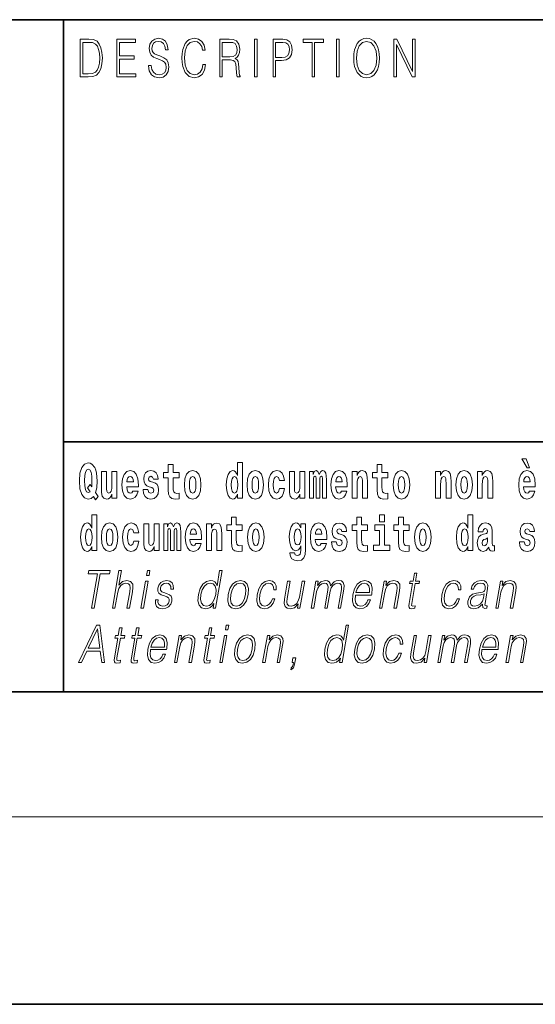
# Model space of a CAD drawing. Extents: x 0 to 210, y 0 to 297.
# Drawn here: x 70 to 86, y 0 to 32 of the extents above; entities that cross this region are included whole.
import ezdxf

# ---------------------------------------------------------------- set-up
doc = ezdxf.new("R2010")
doc.units = 0

msp = doc.modelspace()

# ---------------------------------------------------------------- linework, layer by layer
at = {"color": 7, "lineweight": 35}
for p, q in [((20, 31.5), (200, 31.5)), ((71, 31.5), (71, 10)), ((147.812393, 18), (71, 18)), ((20, 10), (200, 10)), ((20, 10), (200, 10)), ((0, 0), (210, 0))]:
    msp.add_line(p, q, dxfattribs=at)
at = {"color": 7, "lineweight": 13}
msp.add_line((204, 6), (16, 6), dxfattribs=at)
for points in [[(71.754395, 30.873383), (71.542847, 30.873383), (71.542847, 29.673382), (71.790695, 29.673382), (71.943405, 29.681726), (72.059814, 29.725121), (72.139931, 29.808569), (72.200012, 29.928736), (72.236313, 30.083952), (72.248833, 30.275885), (72.236313, 30.454466), (72.203766, 30.603006), (72.14994, 30.721504), (72.07859, 30.808292), (71.959679, 30.863367), (71.815727, 30.873383)], [(72.715309, 29.673382), (73.319901, 29.673382), (73.319901, 29.771852), (72.797928, 29.771852), (72.797928, 30.240837), (73.26107, 30.240837), (73.26107, 30.339306), (72.797928, 30.339306), (72.797928, 30.774912), (73.304878, 30.774912), (73.304878, 30.873383), (72.715309, 30.873383)], [(73.728806, 30.03722), (73.728806, 30.028875), (73.750084, 29.861977), (73.81517, 29.740141), (73.920319, 29.666706), (74.06427, 29.640001), (74.193199, 29.665037), (74.290833, 29.733465), (74.352165, 29.841949), (74.374702, 29.98715), (74.357178, 30.115664), (74.305855, 30.212463), (74.218231, 30.284229), (74.091805, 30.339306), (73.986664, 30.374355), (73.917816, 30.404398), (73.871498, 30.446121), (73.843964, 30.502867), (73.835197, 30.579641), (73.847717, 30.674772), (73.887772, 30.746538), (73.952866, 30.789932), (74.04174, 30.806622), (74.134369, 30.788263), (74.20446, 30.736525), (74.247025, 30.653076), (74.263298, 30.539585), (74.348412, 30.539585), (74.325882, 30.69313), (74.2658, 30.808292), (74.171921, 30.880058), (74.045494, 30.905092), (73.92157, 30.880058), (73.828941, 30.814968), (73.770111, 30.71316), (73.750084, 30.582979), (73.765106, 30.456135), (73.810165, 30.36768), (73.88652, 30.304258), (73.995422, 30.257526), (74.080544, 30.229155), (74.174423, 30.189098), (74.23951, 30.140697), (74.277061, 30.072269), (74.289581, 29.975468), (74.274559, 29.876999), (74.230751, 29.801893), (74.160652, 29.753492), (74.065521, 29.738472), (73.95787, 29.758499), (73.879013, 29.816914), (73.830193, 29.910378), (73.813919, 30.03722)], [(75.462044, 30.065594), (75.437012, 29.927067), (75.380684, 29.823591), (75.296814, 29.760168), (75.189163, 29.738472), (75.058983, 29.773521), (74.961349, 29.876999), (74.898758, 30.047234), (74.87748, 30.277554), (74.898758, 30.504536), (74.960098, 30.669765), (75.05648, 30.771574), (75.186661, 30.806622), (75.289307, 30.786594), (75.370667, 30.729849), (75.426994, 30.639725), (75.453278, 30.522896), (75.534645, 30.522896), (75.504601, 30.679779), (75.43325, 30.799946), (75.325607, 30.87672), (75.186661, 30.905092), (75.023933, 30.861698), (74.956345, 30.809961), (74.898758, 30.738194), (74.819901, 30.541254), (74.798622, 30.41608), (74.792366, 30.275885), (74.798622, 30.132353), (74.819901, 30.007179), (74.897507, 29.8069), (75.021431, 29.681726), (75.184158, 29.640001), (75.32811, 29.670044), (75.438263, 29.751823), (75.510864, 29.885344), (75.543404, 30.065594)], [(76.00238, 29.673382), (76.084991, 29.673382), (76.084991, 30.210794), (76.347855, 30.210794), (76.436729, 30.199112), (76.490555, 30.159056), (76.518097, 30.080614), (76.53186, 29.955441), (76.541878, 29.796886), (76.549385, 29.721783), (76.561905, 29.673382), (76.653282, 29.673382), (76.653282, 29.690071), (76.634506, 29.728458), (76.624489, 29.800224), (76.613228, 29.980474), (76.604462, 30.082283), (76.588188, 30.160725), (76.555649, 30.219139), (76.500572, 30.259195), (76.561905, 30.302589), (76.608215, 30.366011), (76.635757, 30.451128), (76.645767, 30.554605), (76.616982, 30.714828), (76.535614, 30.824982), (76.430473, 30.866707), (76.302795, 30.873383), (76.00238, 30.873383)], [(77.118507, 29.673382), (77.201126, 29.673382), (77.201126, 30.873383), (77.118507, 30.873383)], [(77.708916, 29.673382), (77.791527, 29.673382), (77.791527, 30.194105), (77.983047, 30.194105), (78.129501, 30.214132), (78.234642, 30.277554), (78.297234, 30.384369), (78.318512, 30.536247), (78.299736, 30.683117), (78.243408, 30.788263), (78.152031, 30.851685), (78.023102, 30.873383), (77.708916, 30.873383)], [(78.956482, 29.673382), (79.039093, 29.673382), (79.039093, 30.774912), (79.319481, 30.774912), (79.319481, 30.873383), (78.676086, 30.873383), (78.676086, 30.774912), (78.956482, 30.774912)], [(79.737144, 29.673382), (79.819763, 29.673382), (79.819763, 30.873383), (79.737144, 30.873383)], [(80.28875, 30.272547), (80.295006, 30.130684), (80.317535, 30.007179), (80.400154, 29.808569), (80.530334, 29.683395), (80.610443, 29.651686), (80.700569, 29.640001), (80.789444, 29.651686), (80.869553, 29.683395), (80.940903, 29.735134), (81.000984, 29.808569), (81.048553, 29.898695), (81.083603, 30.007179), (81.104881, 30.130684), (81.11364, 30.272547), (81.106133, 30.412743), (81.083603, 30.536247), (81.048553, 30.644732), (81.000984, 30.736525), (80.940903, 30.808292), (80.869553, 30.860029), (80.789444, 30.89341), (80.700569, 30.905092), (80.610443, 30.89341), (80.530334, 30.860029), (80.460236, 30.808292), (80.400154, 30.736525), (80.317535, 30.536247), (80.295006, 30.411074)], [(81.575119, 29.673382), (81.65773, 29.673382), (81.65773, 30.703146), (82.163437, 29.673382), (82.254807, 29.673382), (82.254807, 30.873383), (82.172195, 30.873383), (82.172195, 29.843618), (81.666496, 30.873383), (81.575119, 30.873383)], [(71.625465, 29.771852), (71.625465, 30.774912), (71.790695, 30.774912), (71.928383, 30.766567), (72.033531, 30.721504), (72.089859, 30.649738), (72.129913, 30.551268), (72.154953, 30.426094), (72.163712, 30.272547), (72.154953, 30.112326), (72.129913, 29.983812), (72.087357, 29.885344), (72.027275, 29.816914), (71.929634, 29.778528), (71.799454, 29.771852)], [(76.084991, 30.309265), (76.084991, 30.774912), (76.319069, 30.774912), (76.416702, 30.768236), (76.493057, 30.733187), (76.541878, 30.656414), (76.560654, 30.551268), (76.545631, 30.439445), (76.503075, 30.364342), (76.429222, 30.320948), (76.324074, 30.309265)], [(77.791527, 30.292576), (77.791527, 30.774912), (78.019348, 30.774912), (78.114479, 30.759892), (78.180817, 30.716497), (78.21962, 30.643063), (78.233391, 30.537916), (78.217117, 30.422756), (78.172058, 30.347652), (78.094452, 30.304258), (77.984299, 30.292576)], [(80.373863, 30.272547), (80.397644, 30.496191), (80.463989, 30.664759), (80.567886, 30.769905), (80.700569, 30.806622), (80.834503, 30.769905), (80.937149, 30.664759), (81.004738, 30.49786), (81.028526, 30.272547), (81.004738, 30.045565), (80.937149, 29.878668), (80.834503, 29.773521), (80.700569, 29.738472), (80.566635, 29.773521), (80.463989, 29.878668), (80.396393, 30.045565)], [(76.575455, 16.325047), (76.575455, 16.193491), (76.734116, 16.193491), (76.734116, 17.331532), (76.575455, 17.331532), (76.575455, 16.914673), (76.543282, 16.985998), (76.507774, 17.036718), (76.467834, 17.065248), (76.421234, 17.074759), (76.336914, 17.043058), (76.27034, 16.954298), (76.227066, 16.811647), (76.21154, 16.61986), (76.227066, 16.426489), (76.27034, 16.282251), (76.336914, 16.193491), (76.421234, 16.163376), (76.468941, 16.172886), (76.508888, 16.201416), (76.543282, 16.252136)], [(85.805466, 17.447237), (85.665672, 17.447237), (85.835426, 17.160349), (85.91198, 17.160349)], [(72.113007, 16.248966), (72.029793, 16.378937), (72.06752, 16.526344), (72.083054, 16.74349), (72.061966, 16.989168), (72.03756, 17.089024), (72.005386, 17.171444), (71.914406, 17.283981), (71.858932, 17.312511), (71.797905, 17.323606), (71.679192, 17.283981), (71.589317, 17.173031), (71.53273, 16.990753), (71.512764, 16.74349), (71.53273, 16.494644), (71.589317, 16.312366), (71.679192, 16.201416), (71.797905, 16.163376), (71.889992, 16.187151), (71.959892, 16.247381), (72.032013, 16.136431)], [(71.853378, 16.634125), (71.771278, 16.520004), (71.855598, 16.399544), (71.801231, 16.371012), (71.745758, 16.394789), (71.706924, 16.466114), (71.684738, 16.58816), (71.678078, 16.75934), (71.685844, 16.914673), (71.709145, 17.027208), (71.746872, 17.095364), (71.797905, 17.119139), (71.851166, 17.093779), (71.887779, 17.022453), (71.908859, 16.900408), (71.916626, 16.732395), (71.907745, 16.556459)], [(72.714363, 16.193491), (72.714363, 17.044643), (72.555702, 17.044643), (72.555702, 16.621445), (72.550156, 16.504154), (72.533508, 16.421734), (72.501335, 16.372597), (72.452515, 16.356747), (72.409248, 16.371012), (72.387054, 16.415394), (72.379288, 16.486719), (72.378181, 16.583405), (72.378181, 17.044643), (72.219521, 17.044643), (72.219521, 16.527929), (72.223961, 16.374182), (72.246147, 16.260061), (72.297188, 16.190321), (72.389275, 16.164961), (72.442528, 16.174471), (72.486908, 16.201416), (72.523529, 16.250551), (72.555702, 16.323462), (72.555702, 16.193491)], [(73.223625, 16.421734), (73.190338, 16.367842), (73.142632, 16.348822), (73.100471, 16.361502), (73.067184, 16.399544), (73.042778, 16.462944), (73.031685, 16.550119), (73.403366, 16.550119), (73.40448, 16.60718), (73.386726, 16.808477), (73.334579, 16.955883), (73.251366, 17.044643), (73.138191, 17.074759), (73.030571, 17.043058), (72.947357, 16.954298), (72.894104, 16.810062), (72.87635, 16.61986), (72.894104, 16.426489), (72.947357, 16.282251), (73.028351, 16.193491), (73.134865, 16.163376), (73.223625, 16.179226), (73.294632, 16.225191), (73.348999, 16.304441), (73.390053, 16.421734)], [(73.834969, 16.531099), (73.878235, 16.500984), (73.893768, 16.443924), (73.869362, 16.374182), (73.798355, 16.347237), (73.730675, 16.378937), (73.704041, 16.467699), (73.553154, 16.467699), (73.568687, 16.337727), (73.616394, 16.241041), (73.692947, 16.183981), (73.797241, 16.163376), (73.904869, 16.183981), (73.983643, 16.241041), (74.032455, 16.332972), (74.049103, 16.456604), (74.036896, 16.551704), (74.003609, 16.624615), (73.947029, 16.67692), (73.867142, 16.70862), (73.780602, 16.729225), (73.739548, 16.75617), (73.724014, 16.813232), (73.742874, 16.868708), (73.795021, 16.892483), (73.856049, 16.867123), (73.880455, 16.805307), (74.032455, 16.805307), (74.032455, 16.808477), (74.015816, 16.916258), (73.969215, 17.000263), (73.894882, 17.054153), (73.797241, 17.073174), (73.699608, 17.054153), (73.628601, 16.998678), (73.584213, 16.913088), (73.569794, 16.802137), (73.580887, 16.710205), (73.614174, 16.637295), (73.667427, 16.58499), (73.740662, 16.554874)], [(74.703712, 17.016113), (74.513985, 17.016113), (74.513985, 17.264961), (74.357544, 17.264961), (74.357544, 17.016113), (74.20887, 17.016113), (74.20887, 16.838593), (74.357544, 16.838593), (74.357544, 16.459774), (74.367531, 16.323462), (74.403038, 16.231531), (74.470718, 16.180811), (74.577232, 16.163376), (74.703712, 16.171301), (74.703712, 16.351992), (74.630486, 16.345652), (74.570572, 16.358332), (74.535065, 16.396374), (74.518425, 16.458189), (74.513985, 16.540609), (74.513985, 16.838593), (74.703712, 16.838593)], [(74.873466, 16.618275), (74.89122, 16.423319), (74.943367, 16.280666), (75.026581, 16.193491), (75.137527, 16.163376), (75.247375, 16.193491), (75.330589, 16.280666), (75.382736, 16.423319), (75.401596, 16.618275), (75.382736, 16.811647), (75.330589, 16.955883), (75.246262, 17.043058), (75.136421, 17.074759), (75.026581, 17.043058), (74.943367, 16.955883), (74.89122, 16.811647)], [(76.877243, 16.618275), (76.894997, 16.423319), (76.947144, 16.280666), (77.030357, 16.193491), (77.141304, 16.163376), (77.251144, 16.193491), (77.334358, 16.280666), (77.386505, 16.423319), (77.405373, 16.618275), (77.386505, 16.811647), (77.334358, 16.955883), (77.250038, 17.043058), (77.140198, 17.074759), (77.030357, 17.043058), (76.947144, 16.955883), (76.894997, 16.811647)], [(77.915741, 16.497814), (77.884674, 16.393204), (77.821434, 16.355162), (77.777054, 16.371012), (77.743767, 16.421734), (77.723801, 16.505739), (77.71714, 16.621445), (77.723801, 16.735565), (77.744881, 16.819572), (77.778168, 16.868708), (77.821434, 16.886143), (77.884674, 16.852858), (77.914635, 16.76251), (78.071075, 16.76251), (78.047775, 16.892483), (77.997849, 16.990753), (77.922401, 17.052568), (77.824768, 17.074759), (77.713814, 17.041473), (77.629494, 16.949543), (77.575127, 16.805307), (77.557373, 16.61669), (77.575127, 16.429659), (77.62616, 16.287006), (77.707153, 16.195076), (77.814781, 16.163376), (77.916855, 16.187151), (77.995628, 16.252136), (78.047775, 16.358332), (78.071075, 16.497814)], [(78.725685, 16.193491), (78.725685, 17.044643), (78.567024, 17.044643), (78.567024, 16.621445), (78.561478, 16.504154), (78.544838, 16.421734), (78.512657, 16.372597), (78.463844, 16.356747), (78.42057, 16.371012), (78.398384, 16.415394), (78.390617, 16.486719), (78.389503, 16.583405), (78.389503, 17.044643), (78.230843, 17.044643), (78.230843, 16.527929), (78.235283, 16.374182), (78.257477, 16.260061), (78.30851, 16.190321), (78.400597, 16.164961), (78.453857, 16.174471), (78.498238, 16.201416), (78.534851, 16.250551), (78.567024, 16.323462), (78.567024, 16.193491)], [(79.289314, 16.824327), (79.289314, 16.193491), (79.415802, 16.193491), (79.415802, 16.781532), (79.410255, 16.905163), (79.392502, 16.997093), (79.355888, 17.054153), (79.294861, 17.074759), (79.231621, 17.043058), (79.179474, 16.951128), (79.143974, 17.041473), (79.082947, 17.074759), (79.027473, 17.043058), (78.98864, 16.954298), (78.98864, 17.044643), (78.874359, 17.044643), (78.874359, 16.193491), (78.999733, 16.193491), (78.999733, 16.817987), (79.01194, 16.875048), (79.047447, 16.895653), (79.074074, 16.879803), (79.082947, 16.835423), (79.082947, 16.193491), (79.207214, 16.193491), (79.207214, 16.817987), (79.219421, 16.875048), (79.254921, 16.895653), (79.280441, 16.879803), (79.289314, 16.835423)], [(79.902878, 16.421734), (79.869591, 16.367842), (79.821884, 16.348822), (79.779724, 16.361502), (79.746437, 16.399544), (79.722023, 16.462944), (79.71093, 16.550119), (80.082619, 16.550119), (80.083725, 16.60718), (80.065971, 16.808477), (80.013824, 16.955883), (79.930611, 17.044643), (79.817444, 17.074759), (79.709824, 17.043058), (79.62661, 16.954298), (79.573349, 16.810062), (79.555603, 16.61986), (79.573349, 16.426489), (79.62661, 16.282251), (79.707603, 16.193491), (79.814117, 16.163376), (79.902878, 16.179226), (79.973885, 16.225191), (80.028252, 16.304441), (80.069305, 16.421734)], [(80.235725, 17.044643), (80.235725, 16.193491), (80.394386, 16.193491), (80.394386, 16.61669), (80.398827, 16.732395), (80.415466, 16.814817), (80.447647, 16.863953), (80.497574, 16.881388), (80.538628, 16.865538), (80.560814, 16.824327), (80.568581, 16.75617), (80.570801, 16.66741), (80.570801, 16.193491), (80.729462, 16.193491), (80.729462, 16.710205), (80.723915, 16.862368), (80.701721, 16.976488), (80.650688, 17.047813), (80.559708, 17.073174), (80.506447, 17.063663), (80.462067, 17.035133), (80.425453, 16.985998), (80.394386, 16.914673), (80.394386, 17.044643)], [(81.382965, 17.016113), (81.193237, 17.016113), (81.193237, 17.264961), (81.036797, 17.264961), (81.036797, 17.016113), (80.888123, 17.016113), (80.888123, 16.838593), (81.036797, 16.838593), (81.036797, 16.459774), (81.046783, 16.323462), (81.082283, 16.231531), (81.149963, 16.180811), (81.256477, 16.163376), (81.382965, 16.171301), (81.382965, 16.351992), (81.309738, 16.345652), (81.249817, 16.358332), (81.214317, 16.396374), (81.197678, 16.458189), (81.193237, 16.540609), (81.193237, 16.838593), (81.382965, 16.838593)], [(81.552719, 16.618275), (81.570465, 16.423319), (81.62262, 16.280666), (81.705826, 16.193491), (81.81678, 16.163376), (81.92662, 16.193491), (82.009834, 16.280666), (82.061981, 16.423319), (82.080841, 16.618275), (82.061981, 16.811647), (82.009834, 16.955883), (81.925514, 17.043058), (81.815674, 17.074759), (81.705826, 17.043058), (81.62262, 16.955883), (81.570465, 16.811647)], [(82.907425, 17.044643), (82.907425, 16.193491), (83.066086, 16.193491), (83.066086, 16.61669), (83.070526, 16.732395), (83.087166, 16.814817), (83.119347, 16.863953), (83.169273, 16.881388), (83.210327, 16.865538), (83.232513, 16.824327), (83.24028, 16.75617), (83.2425, 16.66741), (83.2425, 16.193491), (83.401161, 16.193491), (83.401161, 16.710205), (83.395615, 16.862368), (83.373421, 16.976488), (83.322388, 17.047813), (83.231407, 17.073174), (83.178146, 17.063663), (83.133766, 17.035133), (83.097153, 16.985998), (83.066086, 16.914673), (83.066086, 17.044643)], [(83.556488, 16.618275), (83.574242, 16.423319), (83.626389, 16.280666), (83.709602, 16.193491), (83.820557, 16.163376), (83.930397, 16.193491), (84.013611, 16.280666), (84.065758, 16.423319), (84.084618, 16.618275), (84.065758, 16.811647), (84.013611, 16.955883), (83.929291, 17.043058), (83.819443, 17.074759), (83.709602, 17.043058), (83.626389, 16.955883), (83.574242, 16.811647)], [(84.243279, 17.044643), (84.243279, 16.193491), (84.401939, 16.193491), (84.401939, 16.61669), (84.406372, 16.732395), (84.423019, 16.814817), (84.455193, 16.863953), (84.505119, 16.881388), (84.546173, 16.865538), (84.568367, 16.824327), (84.576134, 16.75617), (84.578354, 16.66741), (84.578354, 16.193491), (84.737007, 16.193491), (84.737007, 16.710205), (84.731461, 16.862368), (84.709274, 16.976488), (84.658234, 17.047813), (84.567253, 17.073174), (84.514, 17.063663), (84.46962, 17.035133), (84.433006, 16.985998), (84.401939, 16.914673), (84.401939, 17.044643)], [(85.9142, 16.421734), (85.880913, 16.367842), (85.833206, 16.348822), (85.791046, 16.361502), (85.757759, 16.399544), (85.733353, 16.462944), (85.722252, 16.550119), (86.093941, 16.550119), (86.095047, 16.60718), (86.077301, 16.808477), (86.025146, 16.955883), (85.94194, 17.044643), (85.828766, 17.074759), (85.721146, 17.043058), (85.637932, 16.954298), (85.584671, 16.810062), (85.566925, 16.61986), (85.584671, 16.426489), (85.637932, 16.282251), (85.718925, 16.193491), (85.825439, 16.163376), (85.9142, 16.179226), (85.985207, 16.225191), (86.039574, 16.304441), (86.080627, 16.421734)], [(73.241379, 16.713375), (73.035011, 16.713375), (73.043884, 16.786285), (73.067184, 16.841763), (73.099358, 16.876633), (73.138191, 16.889313), (73.179245, 16.876633), (73.211418, 16.843348), (73.231392, 16.787872)], [(75.137527, 16.886143), (75.181915, 16.868708), (75.215195, 16.817987), (75.235168, 16.73398), (75.242935, 16.61986), (75.235168, 16.504154), (75.215195, 16.420149), (75.181915, 16.369427), (75.137527, 16.353577), (75.092041, 16.369427), (75.058754, 16.421734), (75.038788, 16.507324), (75.032127, 16.6262), (75.038788, 16.73715), (75.059868, 16.817987), (75.093155, 16.868708)], [(76.474487, 16.884558), (76.519981, 16.867123), (76.553268, 16.817987), (76.575455, 16.73398), (76.583221, 16.61986), (76.575455, 16.504154), (76.553268, 16.420149), (76.518867, 16.369427), (76.474487, 16.353577), (76.431221, 16.369427), (76.397934, 16.420149), (76.376854, 16.504154), (76.370193, 16.61986), (76.376854, 16.73398), (76.397934, 16.816402), (76.431221, 16.867123)], [(77.141304, 16.886143), (77.185684, 16.868708), (77.218971, 16.817987), (77.238945, 16.73398), (77.246712, 16.61986), (77.238945, 16.504154), (77.218971, 16.420149), (77.185684, 16.369427), (77.141304, 16.353577), (77.095818, 16.369427), (77.062531, 16.421734), (77.042557, 16.507324), (77.035904, 16.6262), (77.042557, 16.73715), (77.063637, 16.817987), (77.096924, 16.868708)], [(79.920624, 16.713375), (79.714256, 16.713375), (79.723137, 16.786285), (79.746437, 16.841763), (79.77861, 16.876633), (79.817444, 16.889313), (79.858498, 16.876633), (79.890671, 16.843348), (79.910645, 16.787872)], [(81.81678, 16.886143), (81.86116, 16.868708), (81.894447, 16.817987), (81.914413, 16.73398), (81.92218, 16.61986), (81.914413, 16.504154), (81.894447, 16.420149), (81.86116, 16.369427), (81.81678, 16.353577), (81.771286, 16.369427), (81.738007, 16.421734), (81.718033, 16.507324), (81.71138, 16.6262), (81.718033, 16.73715), (81.739113, 16.817987), (81.7724, 16.868708)], [(83.820557, 16.886143), (83.864937, 16.868708), (83.898224, 16.817987), (83.91819, 16.73398), (83.925957, 16.61986), (83.91819, 16.504154), (83.898224, 16.420149), (83.864937, 16.369427), (83.820557, 16.353577), (83.775063, 16.369427), (83.741776, 16.421734), (83.721809, 16.507324), (83.715149, 16.6262), (83.721809, 16.73715), (83.742889, 16.817987), (83.776176, 16.868708)], [(85.931953, 16.713375), (85.725586, 16.713375), (85.734459, 16.786285), (85.757759, 16.841763), (85.789932, 16.876633), (85.828766, 16.889313), (85.86982, 16.876633), (85.901993, 16.843348), (85.921967, 16.787872)], [(71.915405, 14.648397), (71.915405, 14.516841), (72.074066, 14.516841), (72.074066, 15.654881), (71.915405, 15.654881), (71.915405, 15.238023), (71.883232, 15.309348), (71.847725, 15.360068), (71.807785, 15.388598), (71.761185, 15.398109), (71.676865, 15.366408), (71.610291, 15.277648), (71.567024, 15.134996), (71.551491, 14.94321), (71.567024, 14.749838), (71.610291, 14.605601), (71.676865, 14.516841), (71.761185, 14.486726), (71.808891, 14.496236), (71.848839, 14.524766), (71.883232, 14.575486)], [(76.722916, 15.339464), (76.533188, 15.339464), (76.533188, 15.588311), (76.376747, 15.588311), (76.376747, 15.339464), (76.228073, 15.339464), (76.228073, 15.161942), (76.376747, 15.161942), (76.376747, 14.783124), (76.386734, 14.646812), (76.422241, 14.554882), (76.489914, 14.504161), (76.596428, 14.486726), (76.722916, 14.494651), (76.722916, 14.675343), (76.649689, 14.669003), (76.589775, 14.681683), (76.554268, 14.719723), (76.537628, 14.781539), (76.533188, 14.863959), (76.533188, 15.161942), (76.722916, 15.161942)], [(80.730461, 15.339464), (80.540741, 15.339464), (80.540741, 15.588311), (80.384293, 15.588311), (80.384293, 15.339464), (80.235626, 15.339464), (80.235626, 15.161942), (80.384293, 15.161942), (80.384293, 14.783124), (80.394279, 14.646812), (80.429787, 14.554882), (80.497467, 14.504162), (80.603981, 14.486727), (80.730461, 14.494652), (80.730461, 14.675344), (80.657234, 14.669003), (80.597321, 14.681684), (80.561821, 14.719724), (80.545174, 14.781539), (80.540741, 14.86396), (80.540741, 15.161942), (80.730461, 15.161942)], [(81.113243, 15.654882), (81.113243, 15.439321), (81.269684, 15.439321), (81.269684, 15.654882)], [(82.066315, 15.339464), (81.876587, 15.339464), (81.876587, 15.588312), (81.720146, 15.588312), (81.720146, 15.339464), (81.571472, 15.339464), (81.571472, 15.161942), (81.720146, 15.161942), (81.720146, 14.783124), (81.730133, 14.646813), (81.76564, 14.554882), (81.833313, 14.504162), (81.939827, 14.486727), (82.066315, 14.494652), (82.066315, 14.675344), (81.993088, 14.669003), (81.933174, 14.681684), (81.897667, 14.719724), (81.881027, 14.781539), (81.876587, 14.86396), (81.876587, 15.161942), (82.066315, 15.161942)], [(83.938057, 14.648398), (83.938057, 14.516842), (84.096718, 14.516842), (84.096718, 15.654882), (83.938057, 15.654882), (83.938057, 15.238024), (83.905884, 15.309349), (83.870377, 15.360069), (83.830437, 15.3886), (83.783836, 15.39811), (83.699509, 15.366409), (83.632942, 15.277649), (83.589668, 15.134997), (83.574135, 14.943211), (83.589668, 14.749839), (83.632942, 14.605603), (83.699509, 14.516842), (83.783836, 14.486727), (83.831543, 14.496237), (83.871483, 14.524767), (83.905884, 14.575487)], [(71.814445, 15.207907), (71.859932, 15.190472), (71.893219, 15.141336), (71.915405, 15.057331), (71.923172, 14.94321), (71.915405, 14.827504), (71.893219, 14.743498), (71.858826, 14.692778), (71.814445, 14.676928), (71.771172, 14.692778), (71.737885, 14.743498), (71.716805, 14.827504), (71.710152, 14.94321), (71.716805, 15.057331), (71.737885, 15.139751), (71.771172, 15.190472)], [(72.217194, 14.941625), (72.234947, 14.746668), (72.287094, 14.604017), (72.370308, 14.516841), (72.481255, 14.486726), (72.591103, 14.516841), (72.674309, 14.604017), (72.726456, 14.746668), (72.745323, 14.941625), (72.726456, 15.134996), (72.674309, 15.279233), (72.589989, 15.366408), (72.480148, 15.398109), (72.370308, 15.366408), (72.287094, 15.279233), (72.234947, 15.134996)], [(72.481255, 15.209493), (72.525635, 15.192058), (72.558922, 15.141336), (72.578896, 15.057331), (72.586662, 14.94321), (72.578896, 14.827504), (72.558922, 14.743498), (72.525635, 14.692778), (72.481255, 14.676928), (72.435768, 14.692778), (72.402481, 14.745083), (72.382515, 14.830674), (72.375854, 14.94955), (72.382515, 15.060501), (72.403595, 15.141336), (72.436874, 15.192057)], [(73.255699, 14.821164), (73.224632, 14.716553), (73.161385, 14.678513), (73.117004, 14.694363), (73.083725, 14.745083), (73.063751, 14.829089), (73.057091, 14.944795), (73.063751, 15.058916), (73.084831, 15.142921), (73.118118, 15.192058), (73.161385, 15.209493), (73.224632, 15.176208), (73.254585, 15.085861), (73.411026, 15.085861), (73.387726, 15.215833), (73.337799, 15.314103), (73.262352, 15.375919), (73.164719, 15.398109), (73.053764, 15.364823), (72.969444, 15.272893), (72.915077, 15.128656), (72.897324, 14.94004), (72.915077, 14.753008), (72.96611, 14.610357), (73.047112, 14.518426), (73.154732, 14.486726), (73.256805, 14.510501), (73.335579, 14.575486), (73.387726, 14.681683), (73.411026, 14.821164)], [(74.065636, 14.516841), (74.065636, 15.367994), (73.906975, 15.367994), (73.906975, 14.944795), (73.901428, 14.827504), (73.884789, 14.745083), (73.852615, 14.695948), (73.803795, 14.680098), (73.760521, 14.694363), (73.738335, 14.738743), (73.730568, 14.810069), (73.729454, 14.906754), (73.729454, 15.367994), (73.570793, 15.367994), (73.570793, 14.851279), (73.575233, 14.697533), (73.597427, 14.583412), (73.64846, 14.513671), (73.740555, 14.488311), (73.793808, 14.497821), (73.838188, 14.524766), (73.874802, 14.573902), (73.906975, 14.646812), (73.906975, 14.516841)], [(74.629272, 15.147676), (74.629272, 14.516841), (74.755753, 14.516841), (74.755753, 15.104881), (74.750206, 15.228513), (74.732452, 15.320443), (74.695839, 15.377504), (74.634819, 15.398109), (74.571571, 15.366409), (74.519424, 15.274478), (74.483925, 15.364824), (74.422897, 15.398109), (74.367424, 15.366409), (74.32859, 15.277648), (74.32859, 15.367994), (74.21431, 15.367994), (74.21431, 14.516841), (74.339684, 14.516841), (74.339684, 15.141336), (74.351891, 15.198398), (74.387398, 15.219003), (74.414024, 15.203153), (74.422897, 15.158772), (74.422897, 14.516841), (74.547165, 14.516841), (74.547165, 15.141336), (74.559372, 15.198398), (74.594872, 15.219003), (74.620392, 15.203153), (74.629272, 15.158772)], [(75.242828, 14.745083), (75.209541, 14.691193), (75.161835, 14.672173), (75.119675, 14.684853), (75.086388, 14.722893), (75.061981, 14.786294), (75.05088, 14.873469), (75.422569, 14.873469), (75.423676, 14.93053), (75.40593, 15.131826), (75.353783, 15.279233), (75.270569, 15.367994), (75.157394, 15.398109), (75.049774, 15.366409), (74.96656, 15.277648), (74.913307, 15.133411), (74.895554, 14.94321), (74.913307, 14.749838), (74.96656, 14.605602), (75.047554, 14.516841), (75.154068, 14.486726), (75.242828, 14.502576), (75.313835, 14.548542), (75.368202, 14.627792), (75.409256, 14.745084)], [(75.260582, 15.036726), (75.054214, 15.036726), (75.063087, 15.109636), (75.086388, 15.165112), (75.118561, 15.199983), (75.157394, 15.212663), (75.198448, 15.199983), (75.230621, 15.166698), (75.250595, 15.111221)], [(75.575684, 15.367994), (75.575684, 14.516841), (75.734344, 14.516841), (75.734344, 14.940041), (75.738777, 15.055746), (75.755424, 15.138167), (75.787598, 15.187303), (75.837524, 15.204738), (75.878578, 15.188888), (75.900764, 15.147677), (75.908531, 15.079521), (75.910751, 14.990761), (75.910751, 14.516841), (76.069412, 14.516841), (76.069412, 15.033556), (76.063866, 15.185718), (76.041672, 15.299838), (75.990639, 15.371164), (75.899658, 15.396524), (75.846405, 15.387014), (75.802017, 15.358484), (75.765411, 15.309348), (75.734344, 15.238023), (75.734344, 15.367994)], [(76.89267, 14.941626), (76.910423, 14.746669), (76.96257, 14.604017), (77.045784, 14.516842), (77.156731, 14.486726), (77.266571, 14.516842), (77.349785, 14.604017), (77.401932, 14.746669), (77.420799, 14.941626), (77.401932, 15.134997), (77.349785, 15.279233), (77.265465, 15.366409), (77.155624, 15.398109), (77.045784, 15.366409), (76.96257, 15.279233), (76.910423, 15.134997)], [(77.156731, 15.209493), (77.201111, 15.192058), (77.234398, 15.141337), (77.254372, 15.057331), (77.262138, 14.943211), (77.254372, 14.827504), (77.234398, 14.743499), (77.201111, 14.692778), (77.156731, 14.676928), (77.111244, 14.692778), (77.077957, 14.745084), (77.057983, 14.830674), (77.051331, 14.949551), (77.057983, 15.060501), (77.079063, 15.141337), (77.11235, 15.192058)], [(78.597984, 14.526352), (78.591331, 14.455026), (78.571358, 14.40272), (78.535851, 14.372605), (78.482597, 14.36151), (78.419357, 14.382115), (78.398277, 14.439176), (78.249603, 14.439176), (78.249603, 14.436006), (78.265137, 14.331395), (78.311729, 14.253729), (78.389397, 14.206179), (78.497017, 14.188744), (78.614632, 14.212519), (78.693405, 14.279089), (78.736671, 14.394795), (78.751099, 14.554882), (78.751099, 15.369579), (78.597984, 15.369579), (78.597984, 15.244363), (78.528084, 15.360069), (78.487038, 15.388599), (78.438217, 15.398109), (78.353897, 15.366409), (78.287323, 15.279234), (78.244049, 15.141337), (78.228516, 14.960646), (78.244049, 14.767274), (78.287323, 14.624622), (78.353897, 14.535862), (78.438217, 14.505747), (78.524757, 14.540617), (78.560265, 14.589752), (78.597984, 14.662663)], [(78.494804, 14.694364), (78.45153, 14.710214), (78.417137, 14.757764), (78.394943, 14.835429), (78.387177, 14.943211), (78.394943, 15.057331), (78.416023, 15.139752), (78.450424, 15.190473), (78.494804, 15.207908), (78.539185, 15.190473), (78.574684, 15.141337), (78.595764, 15.063671), (78.604645, 14.960646), (78.596878, 14.844939), (78.574684, 14.762519), (78.540291, 14.710214)], [(79.250381, 14.745084), (79.217094, 14.691194), (79.16938, 14.672173), (79.12722, 14.684854), (79.093933, 14.722894), (79.069527, 14.786294), (79.058434, 14.87347), (79.430115, 14.87347), (79.431229, 14.930531), (79.413475, 15.131827), (79.361328, 15.279234), (79.278114, 15.367994), (79.164948, 15.398109), (79.05732, 15.366409), (78.974106, 15.277649), (78.920853, 15.133412), (78.903099, 14.943211), (78.920853, 14.749839), (78.974106, 14.605602), (79.055107, 14.516842), (79.161613, 14.486727), (79.250381, 14.502577), (79.321388, 14.548542), (79.375755, 14.627792), (79.416801, 14.745084)], [(79.268127, 15.036726), (79.06176, 15.036726), (79.070633, 15.109637), (79.093933, 15.165112), (79.126114, 15.199983), (79.164948, 15.212663), (79.205994, 15.199983), (79.238174, 15.166698), (79.258148, 15.111222)], [(79.861717, 14.85445), (79.904991, 14.824334), (79.920525, 14.767274), (79.896111, 14.697534), (79.825104, 14.670588), (79.757423, 14.702289), (79.730797, 14.791049), (79.579903, 14.791049), (79.595436, 14.661077), (79.643143, 14.564392), (79.719696, 14.507332), (79.82399, 14.486727), (79.931618, 14.507332), (80.010391, 14.564392), (80.059212, 14.656322), (80.075851, 14.779954), (80.063644, 14.875055), (80.030365, 14.947966), (79.973778, 15.000271), (79.89389, 15.031971), (79.80735, 15.052576), (79.766296, 15.079522), (79.750763, 15.136582), (79.76963, 15.192058), (79.821777, 15.215833), (79.882797, 15.190473), (79.907211, 15.128657), (80.059212, 15.128657), (80.059212, 15.131827), (80.042564, 15.239609), (79.995972, 15.323614), (79.921631, 15.377504), (79.82399, 15.396524), (79.726357, 15.377504), (79.65535, 15.322029), (79.61097, 15.236438), (79.596542, 15.125487), (79.607635, 15.033556), (79.640923, 14.960646), (79.694183, 14.90834), (79.76741, 14.878225)], [(81.440552, 14.692779), (81.269684, 14.692779), (81.269684, 15.339464), (80.969009, 15.339464), (80.969009, 15.161942), (81.113243, 15.161942), (81.113243, 14.692779), (80.923515, 14.692779), (80.923515, 14.516842), (81.440552, 14.516842)], [(82.236069, 14.941626), (82.253822, 14.746669), (82.305969, 14.604017), (82.389183, 14.516842), (82.50013, 14.486727), (82.60997, 14.516842), (82.693184, 14.604017), (82.745331, 14.746669), (82.764198, 14.941626), (82.745331, 15.134997), (82.693184, 15.279234), (82.608864, 15.366409), (82.499023, 15.398109), (82.389183, 15.366409), (82.305969, 15.279234), (82.253822, 15.134997)], [(82.50013, 15.209494), (82.54451, 15.192058), (82.577797, 15.141337), (82.597771, 15.057332), (82.605537, 14.943211), (82.597771, 14.827505), (82.577797, 14.743499), (82.54451, 14.692779), (82.50013, 14.676929), (82.454643, 14.692779), (82.421356, 14.745084), (82.401382, 14.830675), (82.39473, 14.949551), (82.401382, 15.060502), (82.42247, 15.141337), (82.45575, 15.192058)], [(83.83709, 15.207909), (83.882584, 15.190474), (83.915863, 15.141337), (83.938057, 15.057332), (83.945824, 14.943211), (83.938057, 14.827505), (83.915863, 14.743499), (83.88147, 14.692779), (83.83709, 14.676929), (83.793823, 14.692779), (83.760536, 14.743499), (83.739456, 14.827505), (83.732796, 14.943211), (83.739456, 15.057332), (83.760536, 15.139752), (83.793823, 15.190474)], [(84.422913, 15.111222), (84.440666, 15.193644), (84.497253, 15.222174), (84.549393, 15.199984), (84.567146, 15.136582), (84.560493, 15.087447), (84.5383, 15.063672), (84.49836, 15.054162), (84.436226, 15.044652), (84.351906, 15.012952), (84.290878, 14.954306), (84.254265, 14.8703), (84.242065, 14.760934), (84.254265, 14.646813), (84.290878, 14.559637), (84.349686, 14.507332), (84.429565, 14.486727), (84.524986, 14.520012), (84.6082, 14.619868), (84.620407, 14.562807), (84.643707, 14.524767), (84.676987, 14.505747), (84.724701, 14.497822), (84.787941, 14.510502), (84.787941, 14.675344), (84.761314, 14.670588), (84.725807, 14.691194), (84.719154, 14.756179), (84.719154, 15.133412), (84.705841, 15.249119), (84.665894, 15.331539), (84.595993, 15.380675), (84.497253, 15.39811), (84.401833, 15.377505), (84.330826, 15.322029), (84.285332, 15.234854), (84.270912, 15.123902), (84.270912, 15.111222)], [(85.873039, 14.85445), (85.916313, 14.824335), (85.931847, 14.767275), (85.90744, 14.697534), (85.836426, 14.670588), (85.768745, 14.702289), (85.742119, 14.79105), (85.591225, 14.79105), (85.606758, 14.661078), (85.654465, 14.564393), (85.731026, 14.507332), (85.83532, 14.486727), (85.94294, 14.507332), (86.021713, 14.564393), (86.070534, 14.656323), (86.087173, 14.779955), (86.074974, 14.875055), (86.041687, 14.947967), (85.9851, 15.000272), (85.90522, 15.031972), (85.818672, 15.052577), (85.777626, 15.079522), (85.762093, 15.136582), (85.780952, 15.192059), (85.833099, 15.215834), (85.894119, 15.190474), (85.918533, 15.128657), (86.070534, 15.128657), (86.070534, 15.131827), (86.053894, 15.239609), (86.007294, 15.323614), (85.932953, 15.377505), (85.83532, 15.396525), (85.737679, 15.377505), (85.666672, 15.322029), (85.622292, 15.236439), (85.607864, 15.125487), (85.618965, 15.033557), (85.652252, 14.960647), (85.705505, 14.90834), (85.778732, 14.878225)], [(84.564926, 14.821165), (84.556053, 14.756179), (84.532753, 14.707044), (84.49836, 14.675344), (84.457306, 14.665833), (84.411819, 14.692779), (84.395172, 14.762519), (84.408485, 14.830675), (84.448433, 14.86713), (84.516113, 14.88615), (84.564926, 14.919436)], [(71.902061, 12.673855), (71.990189, 12.673855), (72.181465, 13.775385), (72.480545, 13.775385), (72.49765, 13.873855), (71.811363, 13.873855), (71.794258, 13.775385), (72.093346, 13.775385)], [(72.57074, 12.673855), (72.650856, 12.673855), (72.73954, 13.184565), (72.775093, 13.304731), (72.834801, 13.394856), (72.911415, 13.451602), (73.003304, 13.473299), (73.086906, 13.45494), (73.13028, 13.40487), (73.140869, 13.319752), (73.126678, 13.199585), (73.035385, 12.673855), (73.115501, 12.673855), (73.207085, 13.201254), (73.226837, 13.338111), (73.22049, 13.439919), (73.153061, 13.528375), (73.034691, 13.561754), (72.894211, 13.521699), (72.777794, 13.40487), (72.85923, 13.873855), (72.779121, 13.873855)], [(73.663383, 13.723646), (73.7435, 13.723646), (73.769577, 13.873855), (73.689468, 13.873855)], [(76.08004, 13.873855), (75.999924, 13.873855), (75.915878, 13.38985), (75.884575, 13.463284), (75.840729, 13.518361), (75.780807, 13.550072), (75.706734, 13.561754), (75.574387, 13.530044), (75.461555, 13.441587), (75.373878, 13.298055), (75.319183, 13.106122), (75.306931, 12.912519), (75.343712, 12.770656), (75.422859, 12.680531), (75.543152, 12.650489), (75.621284, 12.662172), (75.691925, 12.692214), (75.757278, 12.745621), (75.817055, 12.820725), (75.79155, 12.673855), (75.871658, 12.673855)], [(73.945702, 12.94423), (73.944572, 12.822394), (73.983086, 12.728931), (74.05735, 12.672186), (74.164406, 12.650489), (74.277367, 12.670517), (74.368843, 12.720587), (74.435875, 12.799028), (74.471954, 12.899168), (74.474251, 12.989293), (74.448463, 13.056052), (74.391441, 13.104453), (74.303307, 13.142839), (74.212097, 13.171212), (74.146553, 13.201254), (74.110603, 13.247986), (74.109253, 13.324759), (74.128738, 13.383173), (74.167854, 13.431574), (74.222473, 13.461616), (74.289925, 13.473299), (74.361046, 13.459947), (74.409409, 13.423229), (74.435318, 13.364815), (74.437714, 13.286372), (74.5205, 13.286372), (74.516464, 13.401532), (74.479462, 13.488319), (74.407288, 13.541727), (74.306625, 13.561754), (74.204338, 13.541727), (74.120872, 13.491657), (74.057564, 13.411546), (74.024147, 13.311407), (74.022026, 13.214606), (74.058792, 13.149515), (74.127831, 13.101115), (74.230652, 13.062728), (74.306122, 13.036024), (74.359947, 13.007651), (74.388748, 12.965927), (74.389465, 12.900837), (74.364517, 12.834078), (74.319771, 12.784008), (74.256561, 12.750628), (74.175758, 12.738945), (74.1036, 12.753966), (74.053429, 12.795691), (74.027344, 12.860781), (74.028488, 12.94423)], [(76.27359, 13.106122), (76.260002, 12.912519), (76.297836, 12.768987), (76.382614, 12.680531), (76.512543, 12.652158), (76.652611, 12.682199), (76.767822, 12.768987), (76.854164, 12.912519), (76.910477, 13.106122), (76.921402, 13.299725), (76.884613, 13.441587), (76.799835, 13.530044), (76.670486, 13.561754), (76.530128, 13.530044), (76.414627, 13.441587), (76.32695, 13.298055)], [(77.686821, 12.972603), (77.645691, 12.874133), (77.588875, 12.800697), (77.520966, 12.755635), (77.444923, 12.740614), (77.355515, 12.76398), (77.297211, 12.835747), (77.270477, 12.950907), (77.28199, 13.10946), (77.324677, 13.263006), (77.391403, 13.378166), (77.474342, 13.448264), (77.570816, 13.473299), (77.640312, 13.458278), (77.693146, 13.416553), (77.722946, 13.349793), (77.730865, 13.264675), (77.808304, 13.264675), (77.803802, 13.384842), (77.763954, 13.478306), (77.689224, 13.540058), (77.586174, 13.561754), (77.452492, 13.530044), (77.339371, 13.439919), (77.252739, 13.294717), (77.197762, 13.101115), (77.186081, 12.910851), (77.221825, 12.770656), (77.302597, 12.682199), (77.42289, 12.652158), (77.538811, 12.673855), (77.637947, 12.737276), (77.714081, 12.837416), (77.76693, 12.972603)], [(78.929573, 12.673855), (79.009689, 12.673855), (79.102715, 13.209599), (79.135956, 13.316414), (79.191833, 13.399863), (79.265198, 13.453271), (79.352791, 13.473299), (79.414566, 13.459947), (79.453003, 13.419891), (79.468117, 13.353131), (79.461227, 13.259668), (79.359505, 12.673855), (79.439613, 12.673855), (79.533806, 13.216275), (79.565125, 13.319752), (79.62072, 13.401532), (79.693794, 13.453271), (79.781387, 13.473299), (79.845825, 13.459947), (79.886185, 13.423229), (79.900543, 13.359808), (79.892899, 13.269682), (79.789436, 12.673855), (79.869545, 12.673855), (79.974457, 13.278028), (79.981216, 13.401532), (79.955185, 13.489988), (79.8937, 13.543396), (79.799416, 13.561754), (79.726624, 13.550072), (79.659698, 13.518361), (79.546883, 13.391519), (79.532639, 13.463284), (79.499184, 13.516692), (79.447571, 13.550072), (79.37883, 13.561754), (79.241783, 13.518361), (79.129837, 13.396525), (79.154762, 13.540058), (79.079987, 13.540058)], [(80.343063, 13.087763), (80.859779, 13.087763), (80.865578, 13.121142), (80.876671, 13.308069), (80.843315, 13.446595), (80.764633, 13.531713), (80.647011, 13.561754), (80.513329, 13.530044), (80.403168, 13.441587), (80.316536, 13.296386), (80.262894, 13.102784), (80.249588, 12.910851), (80.285034, 12.768987), (80.364479, 12.680531), (80.486099, 12.650489), (80.599358, 12.672186), (80.695999, 12.728931), (80.773354, 12.820725), (80.824928, 12.940892), (80.74482, 12.940892), (80.706009, 12.855774), (80.650932, 12.792353), (80.583893, 12.752297), (80.506805, 12.738945), (80.418442, 12.760642), (80.359558, 12.82907), (80.33271, 12.935885), (80.342194, 13.082756)], [(81.110771, 12.673855), (81.19088, 12.673855), (81.279564, 13.184565), (81.315117, 13.304731), (81.373787, 13.396525), (81.450401, 13.453271), (81.540665, 13.473299), (81.623215, 13.456609), (81.668221, 13.408208), (81.67968, 13.328096), (81.667984, 13.214606), (81.574081, 12.673855), (81.65419, 12.673855), (81.750122, 13.226289), (81.766983, 13.346456), (81.759178, 13.439919), (81.691757, 13.528375), (81.572044, 13.561754), (81.431572, 13.521699), (81.314575, 13.401532), (81.338623, 13.540058), (81.261185, 13.540058)], [(82.309517, 13.788736), (82.229401, 13.788736), (82.186218, 13.540058), (82.091423, 13.540058), (82.077225, 13.458278), (82.17202, 13.458278), (82.062469, 12.827401), (82.052856, 12.74896), (82.059311, 12.693883), (82.087479, 12.663841), (82.141525, 12.652158), (82.243515, 12.670517), (82.257423, 12.750628), (82.177086, 12.733938), (82.13813, 12.755635), (82.142578, 12.827401), (82.252129, 13.458278), (82.38031, 13.458278), (82.394508, 13.540058), (82.266335, 13.540058)], [(83.594604, 12.972603), (83.553474, 12.874133), (83.496666, 12.800697), (83.428757, 12.755635), (83.352715, 12.740614), (83.263306, 12.76398), (83.205002, 12.835747), (83.178268, 12.950907), (83.189781, 13.10946), (83.232468, 13.263006), (83.299194, 13.378166), (83.382126, 13.448264), (83.478607, 13.473299), (83.548096, 13.458278), (83.600937, 13.416553), (83.63073, 13.349793), (83.638649, 13.264675), (83.716095, 13.264675), (83.711594, 13.384842), (83.671738, 13.478306), (83.597015, 13.540058), (83.493965, 13.561754), (83.360283, 13.530044), (83.247162, 13.439919), (83.16053, 13.294717), (83.105545, 13.101115), (83.093872, 12.910851), (83.129608, 12.770656), (83.210381, 12.682199), (83.330673, 12.652158), (83.446594, 12.673855), (83.545731, 12.737276), (83.621872, 12.837416), (83.674721, 12.972603)], [(84.408058, 12.799028), (84.405739, 12.785677), (84.414124, 12.695552), (84.483673, 12.66551), (84.542534, 12.673855), (84.55558, 12.74896), (84.525917, 12.747291), (84.486374, 12.765649), (84.490425, 12.827401), (84.572441, 13.299725), (84.574501, 13.411546), (84.540924, 13.494995), (84.469223, 13.543396), (84.364258, 13.561754), (84.245956, 13.541727), (84.15065, 13.484982), (84.080544, 13.396525), (84.04052, 13.281365), (84.119293, 13.281365), (84.148476, 13.364815), (84.197624, 13.424898), (84.263794, 13.459947), (84.3489, 13.473299), (84.426979, 13.461616), (84.474304, 13.426567), (84.49353, 13.368153), (84.488388, 13.284703), (84.47406, 13.232965), (84.449104, 13.204592), (84.408821, 13.187902), (84.347466, 13.172881), (84.212677, 13.157861), (84.088516, 13.119473), (83.990662, 13.032686), (83.940018, 12.902506), (83.936737, 12.799028), (83.969849, 12.720587), (84.033249, 12.670517), (84.126198, 12.652158), (84.268471, 12.687206)], [(84.830688, 12.673855), (84.910797, 12.673855), (84.999481, 13.184565), (85.035034, 13.304731), (85.093704, 13.396525), (85.170319, 13.453271), (85.260582, 13.473299), (85.343132, 13.456609), (85.388138, 13.408208), (85.399597, 13.328096), (85.387894, 13.214606), (85.293999, 12.673855), (85.374107, 12.673855), (85.470039, 13.226289), (85.4869, 13.346456), (85.479095, 13.439919), (85.411674, 13.528375), (85.291962, 13.561754), (85.151489, 13.521699), (85.034485, 13.401532), (85.05854, 13.540058), (84.981102, 13.540058)], [(73.481094, 12.673855), (73.561203, 12.673855), (73.711617, 13.540058), (73.631508, 13.540058)], [(75.40197, 13.106122), (75.443893, 13.263006), (75.510628, 13.378166), (75.597565, 13.448264), (75.702057, 13.473299), (75.796509, 13.448264), (75.857773, 13.378166), (75.884506, 13.263006), (75.873291, 13.106122), (75.829735, 12.947568), (75.764343, 12.832408), (75.677399, 12.762311), (75.574539, 12.738945), (75.478455, 12.762311), (75.41748, 12.834078), (75.390747, 12.949237)], [(76.356377, 13.106122), (76.399643, 13.263006), (76.465034, 13.378166), (76.551979, 13.448264), (76.655128, 13.473299), (76.749588, 13.448264), (76.81218, 13.378166), (76.837585, 13.263006), (76.827698, 13.106122), (76.782806, 12.947568), (76.717705, 12.834078), (76.63076, 12.76398), (76.527901, 12.740614), (76.433151, 12.76398), (76.370552, 12.834078), (76.343529, 12.947568)], [(78.719742, 13.540058), (78.639626, 13.540058), (78.550652, 13.027679), (78.513474, 12.905844), (78.455101, 12.815719), (78.376862, 12.757304), (78.285553, 12.738945), (78.207756, 12.752297), (78.162178, 12.797359), (78.147179, 12.872464), (78.158005, 12.980948), (78.255096, 13.540058), (78.17498, 13.540058), (78.073837, 12.957582), (78.063713, 12.822394), (78.091255, 12.727262), (78.154839, 12.670517), (78.255501, 12.650489), (78.397026, 12.688876), (78.515938, 12.812381), (78.491882, 12.673855), (78.569321, 12.673855)], [(80.357262, 13.169543), (80.399315, 13.296386), (80.461235, 13.391519), (80.539764, 13.451602), (80.630318, 13.473299), (80.710663, 13.451602), (80.767281, 13.393188), (80.793198, 13.296386), (80.791199, 13.169543)], [(84.461433, 13.129488), (84.441612, 13.007651), (84.403214, 12.894161), (84.339317, 12.810712), (84.252602, 12.757304), (84.150902, 12.740614), (84.087509, 12.752297), (84.04361, 12.784008), (84.021889, 12.835747), (84.023087, 12.904175), (84.04287, 12.964258), (84.081223, 13.015997), (84.136246, 13.056052), (84.209846, 13.087763), (84.349403, 13.099446)], [(71.483742, 10.932243), (71.575867, 10.932243), (71.749115, 11.29942), (72.181717, 11.29942), (72.226105, 10.932243), (72.318237, 10.932243), (72.162102, 12.132243), (72.056625, 12.132243)], [(71.795586, 11.39789), (72.088409, 12.015414), (72.168106, 11.39789)], [(72.881432, 12.047125), (72.801315, 12.047125), (72.758133, 11.798447), (72.663338, 11.798447), (72.649132, 11.716666), (72.743935, 11.716666), (72.634384, 11.08579), (72.624763, 11.007348), (72.631226, 10.952271), (72.659386, 10.92223), (72.71344, 10.910546), (72.81543, 10.928905), (72.829338, 11.009017), (72.749001, 10.992327), (72.710045, 11.014024), (72.714493, 11.08579), (72.824043, 11.716666), (72.952225, 11.716666), (72.966423, 11.798447), (72.838242, 11.798447)], [(73.423264, 12.047125), (73.343155, 12.047125), (73.299973, 11.798447), (73.20517, 11.798447), (73.190971, 11.716666), (73.285767, 11.716666), (73.176216, 11.08579), (73.166603, 11.007348), (73.173058, 10.952271), (73.201225, 10.92223), (73.255272, 10.910546), (73.357262, 10.928905), (73.371178, 11.009017), (73.29084, 10.992327), (73.251877, 11.014024), (73.256332, 11.08579), (73.365883, 11.716666), (73.494057, 11.716666), (73.508263, 11.798447), (73.380081, 11.798447)], [(75.752419, 12.047125), (75.672302, 12.047125), (75.62912, 11.798447), (75.534325, 11.798447), (75.520126, 11.716666), (75.614922, 11.716666), (75.505371, 11.08579), (75.495758, 11.007348), (75.502213, 10.952271), (75.530373, 10.92223), (75.584427, 10.910546), (75.686417, 10.928905), (75.700325, 11.009017), (75.619987, 10.992327), (75.581032, 11.014024), (75.58548, 11.08579), (75.69503, 11.716666), (75.823212, 11.716666), (75.83741, 11.798447), (75.709236, 11.798447)], [(76.185478, 11.982035), (76.265594, 11.982035), (76.291672, 12.132243), (76.211563, 12.132243)], [(80.126419, 12.132244), (80.04631, 12.132244), (79.962257, 11.648238), (79.930954, 11.721673), (79.887108, 11.77675), (79.827187, 11.80846), (79.753113, 11.820144), (79.620766, 11.788433), (79.507935, 11.699977), (79.420258, 11.556444), (79.365562, 11.364511), (79.35331, 11.170908), (79.390091, 11.029045), (79.469238, 10.938919), (79.589531, 10.908877), (79.667664, 10.920561), (79.738304, 10.950603), (79.803658, 11.00401), (79.863434, 11.079114), (79.837929, 10.932243), (79.918037, 10.932243)], [(73.785965, 11.346151), (74.302681, 11.346151), (74.308479, 11.379531), (74.319572, 11.566458), (74.286217, 11.704984), (74.207535, 11.790102), (74.089912, 11.820144), (73.95623, 11.788433), (73.846069, 11.699976), (73.759438, 11.554774), (73.705788, 11.361173), (73.69249, 11.169239), (73.727936, 11.027375), (73.807373, 10.938919), (73.929001, 10.908877), (74.042259, 10.930574), (74.138893, 10.98732), (74.216255, 11.079114), (74.26783, 11.199281), (74.187721, 11.199281), (74.148903, 11.114162), (74.093834, 11.050741), (74.026794, 11.010686), (73.949707, 10.997334), (73.861343, 11.019031), (73.80246, 11.087459), (73.775612, 11.194274), (73.785095, 11.341145)], [(73.800163, 11.427932), (73.842216, 11.554774), (73.904137, 11.649907), (73.982666, 11.709991), (74.073219, 11.731688), (74.153564, 11.709991), (74.210182, 11.651576), (74.236099, 11.554774), (74.2341, 11.427932)], [(74.553673, 10.932243), (74.633781, 10.932243), (74.722466, 11.442953), (74.758018, 11.56312), (74.816689, 11.654914), (74.893303, 11.711659), (74.983566, 11.731688), (75.066116, 11.714997), (75.111122, 11.666596), (75.122581, 11.586486), (75.110886, 11.472995), (75.016983, 10.932243), (75.097092, 10.932243), (75.193024, 11.484677), (75.209885, 11.604844), (75.20208, 11.698307), (75.134659, 11.786763), (75.014946, 11.820144), (74.874474, 11.780087), (74.757477, 11.659921), (74.781525, 11.798447), (74.704086, 11.798447)], [(76.003189, 10.932243), (76.083298, 10.932243), (76.233711, 11.798447), (76.153603, 11.798447)], [(76.49057, 11.364511), (76.476982, 11.170908), (76.514809, 11.027375), (76.599586, 10.938919), (76.729515, 10.910546), (76.869583, 10.940588), (76.984795, 11.027375), (77.071136, 11.170908), (77.127457, 11.364511), (77.138374, 11.558113), (77.101593, 11.699976), (77.016815, 11.788433), (76.887466, 11.820144), (76.747101, 11.788433), (76.631607, 11.699976), (76.54393, 11.556444)], [(76.573349, 11.364511), (76.616615, 11.521395), (76.682014, 11.636555), (76.768951, 11.706653), (76.872108, 11.731688), (76.96656, 11.706653), (77.02916, 11.636555), (77.054558, 11.521395), (77.04467, 11.364511), (76.999786, 11.205957), (76.934677, 11.092466), (76.84774, 11.022368), (76.744873, 10.999002), (76.650131, 11.022368), (76.587532, 11.092466), (76.560509, 11.205957)], [(77.375259, 10.932243), (77.455368, 10.932243), (77.544052, 11.442953), (77.579605, 11.56312), (77.638275, 11.654914), (77.71489, 11.711659), (77.805153, 11.731688), (77.887703, 11.714997), (77.932709, 11.666596), (77.944168, 11.586486), (77.932465, 11.472995), (77.83857, 10.932243), (77.918678, 10.932243), (78.01461, 11.484677), (78.031471, 11.604844), (78.023666, 11.698307), (77.956245, 11.786764), (77.836533, 11.820144), (77.69606, 11.780087), (77.579056, 11.659921), (77.603111, 11.798447), (77.525673, 11.798447)], [(79.448349, 11.364511), (79.490273, 11.521395), (79.557007, 11.636555), (79.643944, 11.706653), (79.748436, 11.731688), (79.842888, 11.706653), (79.904152, 11.636555), (79.930885, 11.521395), (79.91967, 11.364511), (79.876114, 11.205957), (79.810715, 11.090797), (79.723778, 11.0207), (79.620911, 10.997334), (79.524834, 11.0207), (79.46386, 11.092466), (79.437126, 11.207626)], [(80.319977, 11.364511), (80.306381, 11.170908), (80.344208, 11.027375), (80.428993, 10.938919), (80.558914, 10.910546), (80.69899, 10.940589), (80.814194, 11.027376), (80.900543, 11.170908), (80.956856, 11.364511), (80.967773, 11.558113), (80.930992, 11.699977), (80.846214, 11.788433), (80.716866, 11.820144), (80.576508, 11.788433), (80.461006, 11.699977), (80.373329, 11.556444)], [(80.402756, 11.364511), (80.446022, 11.521395), (80.511414, 11.636555), (80.598358, 11.706653), (80.701508, 11.731688), (80.795959, 11.706653), (80.858559, 11.636555), (80.883957, 11.521395), (80.874077, 11.364511), (80.829185, 11.205957), (80.764084, 11.092466), (80.677139, 11.022368), (80.57428, 10.999003), (80.47953, 11.022368), (80.416931, 11.092466), (80.389908, 11.205957)], [(81.7332, 11.230992), (81.692062, 11.132522), (81.635254, 11.059087), (81.567345, 11.014024), (81.491302, 10.999003), (81.401894, 11.022368), (81.34359, 11.094135), (81.316856, 11.209295), (81.328369, 11.367848), (81.371056, 11.521395), (81.437782, 11.636555), (81.520721, 11.706653), (81.617195, 11.731688), (81.686684, 11.716666), (81.739525, 11.674942), (81.769325, 11.608183), (81.777237, 11.523065), (81.854683, 11.523065), (81.850182, 11.643231), (81.810333, 11.736694), (81.735603, 11.798447), (81.632553, 11.820144), (81.498871, 11.788433), (81.38575, 11.698308), (81.299118, 11.553106), (81.244141, 11.359504), (81.23246, 11.169239), (81.268204, 11.029045), (81.348976, 10.940589), (81.469261, 10.910547), (81.58519, 10.932243), (81.684326, 10.995665), (81.76046, 11.095804), (81.813309, 11.230992)], [(82.766113, 11.798447), (82.686005, 11.798447), (82.597031, 11.286068), (82.559853, 11.164232), (82.50148, 11.074107), (82.423241, 11.015693), (82.331932, 10.997334), (82.254135, 11.010686), (82.208557, 11.055749), (82.193558, 11.130853), (82.204384, 11.239337), (82.301468, 11.798447), (82.221359, 11.798447), (82.120216, 11.215971), (82.110092, 11.080783), (82.137634, 10.985651), (82.201218, 10.928905), (82.30188, 10.908877), (82.443405, 10.947265), (82.562317, 11.070769), (82.538261, 10.932243), (82.6157, 10.932243)], [(82.975952, 10.932243), (83.056061, 10.932243), (83.149094, 11.467988), (83.182327, 11.574802), (83.238213, 11.658252), (83.311577, 11.711659), (83.39917, 11.731688), (83.460938, 11.718335), (83.499382, 11.67828), (83.514496, 11.611521), (83.507607, 11.518057), (83.405884, 10.932243), (83.485992, 10.932243), (83.580185, 11.474664), (83.611504, 11.57814), (83.667099, 11.659921), (83.740173, 11.711659), (83.827766, 11.731688), (83.892204, 11.718335), (83.932564, 11.681618), (83.946915, 11.618196), (83.939278, 11.528071), (83.835815, 10.932243), (83.915924, 10.932243), (84.020836, 11.536416), (84.027596, 11.659921), (84.001564, 11.748377), (83.940079, 11.801785), (83.845795, 11.820144), (83.773003, 11.80846), (83.706078, 11.77675), (83.593262, 11.649907), (83.579018, 11.721673), (83.545563, 11.775081), (83.49395, 11.80846), (83.425209, 11.820144), (83.288162, 11.77675), (83.176216, 11.654914), (83.201141, 11.798447), (83.126366, 11.798447)], [(84.389442, 11.346152), (84.906158, 11.346152), (84.911957, 11.379532), (84.92305, 11.566458), (84.889694, 11.704984), (84.811012, 11.790102), (84.69339, 11.820144), (84.559708, 11.788433), (84.449547, 11.699977), (84.362915, 11.554775), (84.309265, 11.361173), (84.295967, 11.169239), (84.331413, 11.027376), (84.410858, 10.93892), (84.532478, 10.908878), (84.645737, 10.930574), (84.742371, 10.98732), (84.819733, 11.079114), (84.871307, 11.199282), (84.791199, 11.199282), (84.75238, 11.114163), (84.697311, 11.050741), (84.630272, 11.010686), (84.553177, 10.997334), (84.464821, 11.019031), (84.405937, 11.08746), (84.379089, 11.194274), (84.388573, 11.341145)], [(84.403641, 11.427932), (84.445694, 11.554775), (84.507614, 11.649907), (84.586136, 11.709991), (84.676697, 11.731688), (84.757042, 11.709991), (84.81366, 11.651576), (84.839577, 11.554775), (84.837578, 11.427932)], [(85.15715, 10.932243), (85.237259, 10.932243), (85.325943, 11.442953), (85.361496, 11.56312), (85.420166, 11.654914), (85.49678, 11.711659), (85.587044, 11.731688), (85.669594, 11.714997), (85.7146, 11.666597), (85.726059, 11.586486), (85.714363, 11.472995), (85.620461, 10.932243), (85.700569, 10.932243), (85.796501, 11.484677), (85.813362, 11.604845), (85.805557, 11.698308), (85.738136, 11.786764), (85.618423, 11.820144), (85.477951, 11.780088), (85.360947, 11.659921), (85.385002, 11.798447), (85.307564, 11.798447)], [(78.278702, 10.700254), (78.358681, 10.768683), (78.398125, 10.880505), (78.432899, 11.080783), (78.34478, 11.080783), (78.318985, 10.932243), (78.360374, 10.932243), (78.350235, 10.873829), (78.329872, 10.810408), (78.289711, 10.763676)]]:
    msp.add_lwpolyline(points, close=True, dxfattribs=at)

doc.saveas('drawing.dxf')
